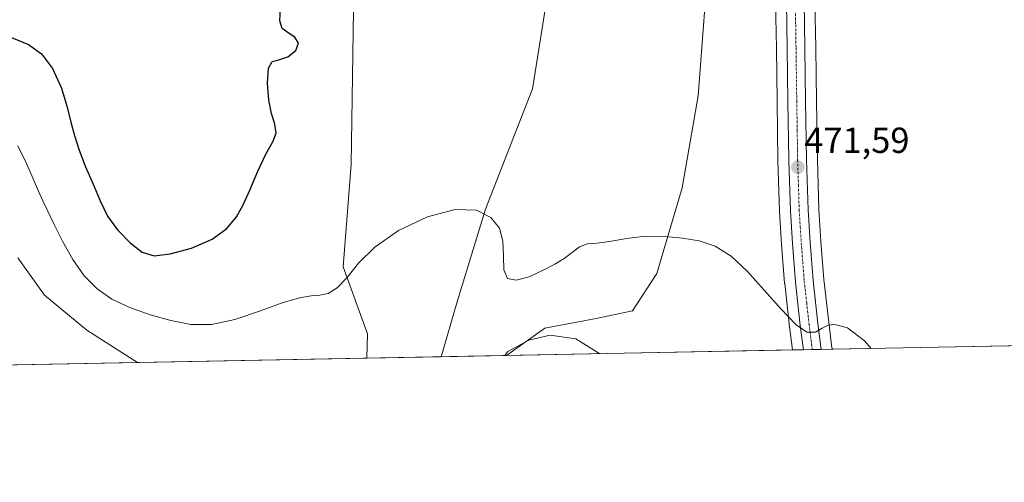
# Model space of a CAD drawing. Units: metres. Extents: x 631853 to 635322, y 4701920 to 4704299.
# Drawn here: x 633596 to 633869, y 4701920 to 4702048 of the extents above; entities that cross this region are included whole.
import ezdxf
from ezdxf.enums import TextEntityAlignment as Align

# ---------------------------------------------------------------- set-up
doc = ezdxf.new("R2010")
doc.units = ezdxf.units.M
doc.header["$MEASUREMENT"] = 0
doc.linetypes.add('TRAZO_Y_PUNTO', pattern=[1, 0.5, -0.25, 0, -0.25])
for name, color, linetype, lineweight in [('Carretera de calzada única', 19, 'Continuous', 13), ('Carretera de calzada única Cxs', 19, 'Continuous', 13), ('Carretera de calzada única eje', 19, 'TRAZO_Y_PUNTO', 0), ('Carátula', 7, 'Continuous', 5), ('Comarca CxS', 133, 'Continuous', 0), ('Comunidad Autónoma CxS', 142, 'Continuous', 0), ('Cultivos herbáceos CxS', 92, 'Continuous', 0), ('Curva de nivel maestra', 36, 'Continuous', 30), ('Curva de nivel normal', 36, 'Continuous', 0), ('Matorral', 135, 'Continuous', 0), ('Matorral CxS', 135, 'Continuous', 0), ('Municipio CxS', 142, 'Continuous', 0), ('Núcleo urbano', 19, 'Continuous', 0), ('Núcleo urbano CxS', 19, 'Continuous', 0), ('Provincia CxS', 1, 'Continuous', 0), ('Punto de cota en terreno', 7, 'Continuous', 0), ('Rótulo de punto de cota en terreno', 19, 'Continuous', 0)]:
    doc.layers.add(name, color=color, linetype=linetype, lineweight=lineweight)
doc.styles.add('Arial', font='txt', dxfattribs={"height": 0.2})

# ---------------------------------------------------------------- blocks, each defined once
blk = doc.blocks.new('*U152')
at = {"layer": 'Cultivos herbáceos CxS', "color": 92, "linetype": 'Continuous', "lineweight": 0}
for points in [[(633805.73, 4702053.07, 472.57), (633805.94, 4702040.35, 472.25), (633806.14, 4702025.55, 471.81), (633806.38, 4702009.25, 471.31), (633806.82, 4701995.24, 470.91), (633806.83, 4701995.14, 470.9), (633807.4, 4701986.04, 470.53), (633808.24, 4701975.34, 470.25), (633808.25, 4701975.24, 470.25), (633809.59, 4701963.19, 469.88), (633810.42, 4701956.85, 469.67), (633810.42, 4701956.79, 469.67), (633731.15, 4701955.28, 464.74), (633741.83, 4701962.85, 465.12), (633756, 4701965.47, 465.55), (633766.11, 4701967.64, 466.26), (633772.82, 4701977.98, 467.72), (633779.83, 4702001.65, 471.04), (633784.24, 4702027.17, 472.21), (633786.61, 4702057.71, 474.53)], [(633742.25, 4702053.38, 473.1), (633738.44, 4702029.15, 471.74), (633725.34, 4701995.79, 469.92), (633717.46, 4701969.82, 468.62), (633713.05, 4701954.93, 468.23), (633692.55, 4701954.54, 468.53), (633692.7, 4701961.3, 468.93), (633685.96, 4701979.84, 470.75), (633688.17, 4702008.16, 472.07), (633689.26, 4702081.57, 474.12)], [(633958.96, 4701959.64, 477.91), (633821.4, 4701957, 469.79), (633821.36, 4701957.33, 469.8), (633821.35, 4701957.34, 469.8), (633821.35, 4701957.35, 469.8), (633820.43, 4701964.5, 469.99), (633819.11, 4701976.31, 470.39), (633818.28, 4701986.8, 470.68), (633817.73, 4701995.7, 470.99), (633817.29, 4702009.5, 471.54), (633817.05, 4702025.7, 471.97), (633816.85, 4702040.51, 472.46), (633816.64, 4702053.22, 472.77)]]:
    blk.add_polyline3d(points, dxfattribs=at)
blk = doc.blocks.new('*U160')
at = {"layer": 'Matorral CxS', "color": 135, "linetype": 'Continuous', "lineweight": 0}
for points in [[(633689.26, 4702081.57, 474.12), (633688.17, 4702008.16, 472.07), (633685.96, 4701979.84, 470.75), (633692.7, 4701961.3, 468.93), (633692.55, 4701954.54, 468.53), (633552, 4701951.85, 452.41)], [(633786.61, 4702057.71, 474.53), (633784.24, 4702027.17, 472.21), (633779.83, 4702001.65, 471.04), (633772.82, 4701977.98, 467.72), (633766.11, 4701967.64, 466.26), (633756, 4701965.47, 465.55), (633741.83, 4701962.85, 465.12), (633731.15, 4701955.28, 464.74), (633713.05, 4701954.93, 468.23), (633717.46, 4701969.82, 468.62), (633725.34, 4701995.79, 469.92), (633738.44, 4702029.15, 471.74), (633742.25, 4702053.38, 473.1)]]:
    blk.add_polyline3d(points, dxfattribs=at)
blk = doc.blocks.new('*U163')
at = {"layer": 'Curva de nivel normal', "color": 36, "linetype": 'Continuous', "lineweight": 0}
for points in [[(633595.85, 4701982.33, 465), (633603.21, 4701972, 465), (633614.97, 4701962.31, 465), (633629.01, 4701953.32, 465)], [(633730.73, 4701955.27, 465), (633731.59, 4701956.36, 465), (633737.4, 4701959.55, 465), (633743.27, 4701960.94, 465), (633750.43, 4701959.88, 465), (633757.06, 4701955.77, 465)]]:
    blk.add_polyline3d(points, dxfattribs=at)
blk = doc.blocks.new('*U169')
at = {"layer": 'Curva de nivel normal', "color": 36, "linetype": 'Continuous', "lineweight": 0}
blk.add_polyline3d([(633832.18, 4701957.21, 470), (633830.35, 4701959.35, 470), (633825.64, 4701962.93, 470), (633822.18, 4701963.84, 470), (633820.29, 4701963.66, 470), (633818.63, 4701962.8, 470), (633816.74, 4701961.71, 470), (633814.42, 4701961.71, 470), (633811.3, 4701963.87, 470), (633807.24, 4701968.1, 470), (633802.59, 4701973.38, 470), (633797.91, 4701978.56, 470), (633793.43, 4701982.74, 470), (633789.01, 4701985.51, 470), (633784.53, 4701987.02, 470), (633779.98, 4701987.77, 470), (633775.14, 4701988.23, 470), (633769.81, 4701988.27, 470), (633764.42, 4701987.66, 470), (633759.74, 4701986.82, 470), (633756.2, 4701986.41, 470), (633753.6, 4701986.19, 470), (633751.44, 4701985.35, 470), (633749.36, 4701983.77, 470), (633747.18, 4701982.09, 470), (633744.62, 4701980.57, 470), (633741.35, 4701978.87, 470), (633737.46, 4701977.08, 470), (633733.85, 4701976.09, 470), (633731.49, 4701976.63, 470), (633730.49, 4701978.98, 470), (633730.35, 4701982.77, 470), (633730.22, 4701986.91, 470), (633729.23, 4701990.54, 470), (633726.88, 4701993.51, 470), (633722.92, 4701995.5, 470), (633716.98, 4701995.73, 470), (633709.28, 4701993.69, 470), (633701.26, 4701989.85, 470), (633694.68, 4701985.28, 470), (633690.18, 4701980.82, 470), (633687.03, 4701976.87, 470), (633684.31, 4701973.96, 470), (633681.78, 4701972.42, 470), (633679.46, 4701971.93, 470), (633677.06, 4701971.76, 470), (633673.96, 4701971.27, 470), (633669.37, 4701969.93, 470), (633663.05, 4701967.64, 470), (633655.98, 4701965.21, 470), (633649.51, 4701963.81, 470), (633643.79, 4701963.86, 470), (633638.23, 4701964.92, 470), (633632.52, 4701966.53, 470), (633626.89, 4701968.54, 470), (633621.89, 4701970.91, 470), (633617.77, 4701973.72, 470), (633614.25, 4701977.33, 470), (633611.07, 4701981.88, 470), (633608.24, 4701986.91, 470), (633605.92, 4701991.57, 470), (633604.14, 4701995.27, 470), (633602.77, 4701998.11, 470), (633601.55, 4702000.79, 470), (633600.12, 4702004.15, 470), (633598.21, 4702008.44, 470), (633595.85, 4702013.29, 470)], dxfattribs=at)
blk = doc.blocks.new('5PATER')
at = {"layer": 'Carátula', "linetype": 'Continuous', "lineweight": 5}
h = blk.add_hatch(color=250, dxfattribs=at)
edge = h.paths.add_edge_path()
edge.add_ellipse((0, 0.01), major_axis=(-1.33, -1.34), ratio=0.999422, start_angle=0, end_angle=360)

msp = doc.modelspace()

# ---------------------------------------------------------------- linework, layer by layer
at = {"layer": 'Carretera de calzada única', "color": 19, "linetype": 'Continuous', "lineweight": 13}
for points in [[(633813.43, 4701956.85, 469.77), (633812.57, 4701963.55, 470), (633811.23, 4701975.57, 470.45), (633810.39, 4701986.25, 470.8), (633809.82, 4701995.33, 471.1), (633809.38, 4702009.32, 471.5), (633809.14, 4702025.59, 471.95), (633808.94, 4702040.39, 472.37), (633808.73, 4702053.11, 472.63), (633808.52, 4702073.36, 472.78), (633808.31, 4702088.95, 472.9), (633808.06, 4702108.08, 473.05), (633807.93, 4702122.26, 473.1), (633808.07, 4702134.12, 473.17), (633808.64, 4702144.93, 473.25), (633809.44, 4702157.31, 473.06), (633810.54, 4702168.34, 472.62), (633811.19, 4702175.72, 472.27), (633811.43, 4702184.59, 471.9), (633811.36, 4702191.14, 471.71), (633811.2, 4702201.74, 471.43), (633811, 4702212.73, 471.05), (633810.68, 4702225.34, 470.77), (633810.77, 4702230.93, 470.61)], [(633813.64, 4702053.18, 472.76), (633813.85, 4702040.46, 472.42), (633814.05, 4702025.66, 471.99), (633814.29, 4702009.43, 471.56), (633814.73, 4701995.56, 471.08), (633815.29, 4701986.59, 470.76), (633816.12, 4701976.03, 470.45), (633817.45, 4701964.14, 470.03), (633818.38, 4701956.95, 469.83)], [(633818.38, 4701956.95, 469.83), (633813.43, 4701956.85, 469.77)]]:
    msp.add_polyline3d(points, dxfattribs=at)
at = {"layer": 'Carretera de calzada única Cxs', "color": 19, "linetype": 'Continuous', "lineweight": 13}
msp.add_polyline3d([(633813.64, 4702053.18, 472.76), (633813.85, 4702040.46, 472.42), (633814.05, 4702025.66, 471.99), (633814.29, 4702009.43, 471.56), (633814.73, 4701995.56, 471.08), (633815.29, 4701986.59, 470.76), (633816.12, 4701976.03, 470.45), (633817.45, 4701964.14, 470.03), (633818.38, 4701956.95, 469.83), (633813.43, 4701956.85, 469.77), (633812.57, 4701963.55, 470), (633811.23, 4701975.57, 470.45), (633810.39, 4701986.25, 470.8), (633809.82, 4701995.33, 471.1), (633809.38, 4702009.32, 471.5), (633809.14, 4702025.59, 471.95), (633808.94, 4702040.39, 472.37), (633808.73, 4702053.11, 472.63)], dxfattribs=at)
at = {"layer": 'Carretera de calzada única eje', "color": 19, "linetype": 'TRAZO_Y_PUNTO', "lineweight": 0}
msp.add_polyline3d([(633810.42, 4702118.06, 473.2), (633810.52, 4702108.11, 473.16), (633810.76, 4702088.98, 473.03), (633810.87, 4702081.18, 472.98), (633810.97, 4702073.38, 472.94), (633811.08, 4702063.27, 472.83), (633811.18, 4702053.14, 472.76), (633811.29, 4702046.78, 472.66), (633811.39, 4702040.42, 472.5), (633811.59, 4702025.62, 472.08), (633811.72, 4702017.51, 471.86), (633811.83, 4702009.37, 471.62), (633812.06, 4702002.44, 471.41), (633812.27, 4701995.44, 471.18), (633812.56, 4701990.9, 471.02), (633812.84, 4701986.42, 470.85), (633813.25, 4701981.14, 470.65), (633813.67, 4701975.8, 470.46), (633814.34, 4701969.79, 470.23), (633815.01, 4701963.84, 470.03), (633815.9, 4701956.9, 469.84)], dxfattribs=at)
at = {"layer": 'Comarca CxS', "color": 133, "linetype": 'Continuous', "lineweight": 0}
msp.add_polyline3d([(635322.47, 4701985.74, 488.41), (631896.35, 4701920.15, 406.9), (631852.62, 4704233.4, 498.71), (635277.61, 4704299.04, 560.77), (635322.47, 4701985.74, 488.41)], close=True, dxfattribs=at)
msp.add_polyline3d([(635322.47, 4701985.74, 488.41), (631896.35, 4701920.15, 406.9), (631852.62, 4704233.4, 498.71), (635277.61, 4704299.04, 560.77), (635322.47, 4701985.74, 488.41)], close=True, dxfattribs=at)
at = {"layer": 'Comunidad Autónoma CxS', "color": 142, "linetype": 'Continuous', "lineweight": 0}
msp.add_polyline3d([(635322.47, 4701985.74, 488.41), (631896.35, 4701920.15, 406.9), (631852.62, 4704233.4, 498.71), (635277.61, 4704299.04, 560.77), (635322.47, 4701985.74, 488.41)], close=True, dxfattribs=at)
msp.add_polyline3d([(635322.47, 4701985.74, 488.41), (631896.35, 4701920.15, 406.9), (631852.62, 4704233.4, 498.71), (635277.61, 4704299.04, 560.77), (635322.47, 4701985.74, 488.41)], close=True, dxfattribs=at)
at = {"layer": 'Cultivos herbáceos CxS', "color": 92, "linetype": 'Continuous', "lineweight": 0}
for points in [[(633692.55, 4701954.54, 468.53), (633692.7, 4701961.3, 468.93), (633685.96, 4701979.84, 470.75), (633688.17, 4702008.16, 472.07), (633689.26, 4702081.57, 474.12)], [(633731.15, 4701955.28, 464.74), (633741.83, 4701962.85, 465.12), (633756, 4701965.47, 465.55), (633766.11, 4701967.64, 466.26), (633772.82, 4701977.98, 467.72), (633779.83, 4702001.65, 471.04), (633784.24, 4702027.17, 472.21), (633786.61, 4702057.71, 474.53)], [(633742.25, 4702053.38, 473.1), (633738.44, 4702029.15, 471.74), (633725.34, 4701995.79, 469.92), (633717.46, 4701969.82, 468.62), (633713.05, 4701954.93, 468.23)], [(633805.73, 4702053.07, 472.57), (633805.94, 4702040.35, 472.25), (633806.14, 4702025.55, 471.81), (633806.38, 4702009.25, 471.31), (633806.82, 4701995.24, 470.91), (633806.83, 4701995.14, 470.9), (633807.4, 4701986.04, 470.53), (633808.24, 4701975.34, 470.25), (633808.25, 4701975.24, 470.25), (633809.59, 4701963.19, 469.88), (633810.42, 4701956.85, 469.67), (633810.42, 4701956.79, 469.67)], [(633821.4, 4701957, 469.79), (633821.36, 4701957.33, 469.8), (633821.35, 4701957.34, 469.8), (633821.35, 4701957.35, 469.8), (633820.43, 4701964.5, 469.99), (633819.11, 4701976.32, 470.39), (633818.28, 4701986.8, 470.68), (633817.73, 4701995.7, 470.99), (633817.29, 4702009.5, 471.54), (633817.05, 4702025.7, 471.97), (633816.85, 4702040.51, 472.46), (633816.64, 4702053.22, 472.77)], [(633958.96, 4701959.64, 477.91), (633821.4, 4701957, 469.79)], [(633810.42, 4701956.79, 469.67), (633731.15, 4701955.28, 464.74)], [(633713.05, 4701954.93, 468.23), (633692.55, 4701954.54, 468.53)]]:
    msp.add_polyline3d(points, dxfattribs=at)
at = {"layer": 'Curva de nivel maestra', "color": 36, "linetype": 'Continuous', "lineweight": 30}
for points in [[(633633.56, 4701982.91, 475), (633638.07, 4701983.39, 475), (633643.95, 4701984.97, 475), (633649.62, 4701987.46, 475), (633653.77, 4701990.44, 475), (633656.45, 4701993.63, 475), (633658.29, 4701996.96, 475), (633660.12, 4702001.07, 475), (633662.35, 4702006.35, 475), (633664.61, 4702011.22, 475), (633666.46, 4702014.47, 475), (633667.36, 4702016.87, 475), (633667, 4702019.35, 475), (633666.09, 4702022.27, 475), (633665.32, 4702025.96, 475), (633664.98, 4702030.67, 475), (633665.28, 4702034.85, 475), (633666.28, 4702036.72, 475), (633668.09, 4702037.14, 475), (633670.66, 4702037.94, 475), (633672.87, 4702039.73, 475), (633673.56, 4702041.78, 475), (633672.6, 4702043.39, 475), (633670.69, 4702044.6, 475), (633669.02, 4702045.83, 475), (633668.39, 4702047.91, 475), (633668.57, 4702051.26, 475)], [(633594.11, 4702043.3, 475), (633598.77, 4702041.42, 475), (633602.36, 4702038.82, 475), (633605.43, 4702034.72, 475), (633607.97, 4702029.31, 475), (633609.54, 4702024.06, 475), (633610.51, 4702019.92, 475), (633611.54, 4702016.23, 475), (633612.82, 4702012.1, 475), (633614.57, 4702007.51, 475), (633616.67, 4702002.74, 475), (633618.65, 4701998.05, 475), (633620.71, 4701993.85, 475), (633623.47, 4701990.03, 475), (633626.95, 4701986.49, 475), (633630.3, 4701983.87, 475), (633633.56, 4701982.91, 475)]]:
    msp.add_polyline3d(points, dxfattribs=at)
at = {"layer": 'Matorral', "color": 135, "linetype": 'Continuous', "lineweight": 0}
for points in [[(633692.55, 4701954.54, 468.53), (633692.7, 4701961.3, 468.93), (633685.96, 4701979.84, 470.75), (633688.17, 4702008.16, 472.07), (633689.26, 4702081.57, 474.12)], [(633731.15, 4701955.28, 464.74), (633741.83, 4701962.85, 465.12), (633756, 4701965.47, 465.55), (633766.11, 4701967.64, 466.26), (633772.82, 4701977.98, 467.72), (633779.83, 4702001.65, 471.04), (633784.24, 4702027.17, 472.21), (633786.61, 4702057.71, 474.53)], [(633742.25, 4702053.38, 473.1), (633738.44, 4702029.15, 471.74), (633725.34, 4701995.79, 469.92), (633717.46, 4701969.82, 468.62), (633713.05, 4701954.93, 468.23)], [(633692.55, 4701954.54, 468.53), (633552, 4701951.85, 452.41)], [(633731.15, 4701955.28, 464.74), (633713.05, 4701954.93, 468.23)]]:
    msp.add_polyline3d(points, dxfattribs=at)
at = {"layer": 'Municipio CxS', "color": 142, "linetype": 'Continuous', "lineweight": 0}
msp.add_polyline3d([(635322.47, 4701985.74, 488.41), (631896.35, 4701920.15, 406.9), (631852.62, 4704233.4, 498.71), (635277.61, 4704299.04, 560.77), (635322.47, 4701985.74, 488.41)], close=True, dxfattribs=at)
msp.add_polyline3d([(635322.47, 4701985.74, 488.41), (631896.35, 4701920.15, 406.9), (631852.62, 4704233.4, 498.71), (635277.61, 4704299.04, 560.77), (635322.47, 4701985.74, 488.41)], close=True, dxfattribs=at)
at = {"layer": 'Núcleo urbano', "color": 19, "linetype": 'Continuous', "lineweight": 0}
for points in [[(633805.73, 4702053.07, 472.57), (633805.94, 4702040.35, 472.25), (633806.14, 4702025.55, 471.81), (633806.38, 4702009.25, 471.31), (633806.82, 4701995.24, 470.91), (633806.83, 4701995.14, 470.9), (633807.4, 4701986.04, 470.53), (633808.24, 4701975.34, 470.25), (633808.25, 4701975.24, 470.25), (633809.59, 4701963.19, 469.88), (633810.42, 4701956.85, 469.67), (633810.42, 4701956.79, 469.67)], [(633821.4, 4701957, 469.79), (633821.36, 4701957.33, 469.8), (633821.35, 4701957.34, 469.8), (633821.35, 4701957.35, 469.8), (633820.43, 4701964.5, 469.99), (633819.11, 4701976.32, 470.39), (633818.28, 4701986.8, 470.68), (633817.73, 4701995.7, 470.99), (633817.29, 4702009.5, 471.54), (633817.05, 4702025.7, 471.97), (633816.85, 4702040.51, 472.46), (633816.64, 4702053.22, 472.77)], [(633821.4, 4701957, 469.79), (633818.38, 4701956.95, 469.83), (633815.9, 4701956.9, 469.84), (633813.43, 4701956.85, 469.77), (633810.42, 4701956.79, 469.67)]]:
    msp.add_polyline3d(points, dxfattribs=at)
at = {"layer": 'Núcleo urbano CxS', "color": 19, "linetype": 'Continuous', "lineweight": 0}
msp.add_polyline3d([(633816.64, 4702053.22, 472.77), (633816.85, 4702040.51, 472.46), (633817.05, 4702025.7, 471.97), (633817.29, 4702009.5, 471.54), (633817.73, 4701995.7, 470.99), (633818.28, 4701986.8, 470.68), (633819.11, 4701976.31, 470.39), (633820.43, 4701964.5, 469.99), (633821.35, 4701957.35, 469.8), (633821.35, 4701957.34, 469.8), (633821.36, 4701957.33, 469.8), (633821.4, 4701957, 469.79), (633810.42, 4701956.79, 469.67), (633810.42, 4701956.85, 469.67), (633809.59, 4701963.19, 469.88), (633808.25, 4701975.24, 470.25), (633808.24, 4701975.34, 470.25), (633807.4, 4701986.04, 470.53), (633806.83, 4701995.14, 470.9), (633806.82, 4701995.24, 470.91), (633806.38, 4702009.25, 471.31), (633806.14, 4702025.55, 471.81), (633805.94, 4702040.35, 472.25), (633805.73, 4702053.07, 472.57)], dxfattribs=at)
at = {"layer": 'Provincia CxS', "color": 1, "linetype": 'Continuous', "lineweight": 0}
msp.add_polyline3d([(635322.47, 4701985.74, 488.41), (631896.35, 4701920.15, 406.9), (631852.62, 4704233.4, 498.71), (635277.61, 4704299.04, 560.77), (635322.47, 4701985.74, 488.41)], close=True, dxfattribs=at)
msp.add_polyline3d([(635322.47, 4701985.74, 488.41), (631896.35, 4701920.15, 406.9), (631852.62, 4704233.4, 498.71), (635277.61, 4704299.04, 560.77), (635322.47, 4701985.74, 488.41)], close=True, dxfattribs=at)

# ---------------------------------------------------------------- block references
at = {"layer": 'Cultivos herbáceos CxS', "color": 92, "linetype": 'Continuous', "lineweight": 0}
msp.add_blockref('*U152', (0, 0), dxfattribs=at)
at = {"layer": 'Curva de nivel normal', "color": 36, "linetype": 'Continuous', "lineweight": 0}
for name in ['*U169', '*U163']:
    msp.add_blockref(name, (0, 0), dxfattribs=at)
at = {"layer": 'Matorral CxS', "color": 135, "linetype": 'Continuous', "lineweight": 0}
msp.add_blockref('*U160', (0, 0), dxfattribs=at)
at = {"layer": 'Punto de cota en terreno', "linetype": 'Continuous', "lineweight": 0}
msp.add_blockref('5PATER', (633811.9, 4702007.42, 471.59), dxfattribs=at)

# ---------------------------------------------------------------- texts
at = {"layer": 'Rótulo de punto de cota en terreno', "color": 19, "linetype": 'Continuous', "lineweight": 0, "style": 'Arial'}
msp.add_text('471,59', height=7, dxfattribs=at).set_placement((633813.66, 4702009.18), align=Align.BOTTOM_LEFT)

doc.saveas('drawing.dxf')
